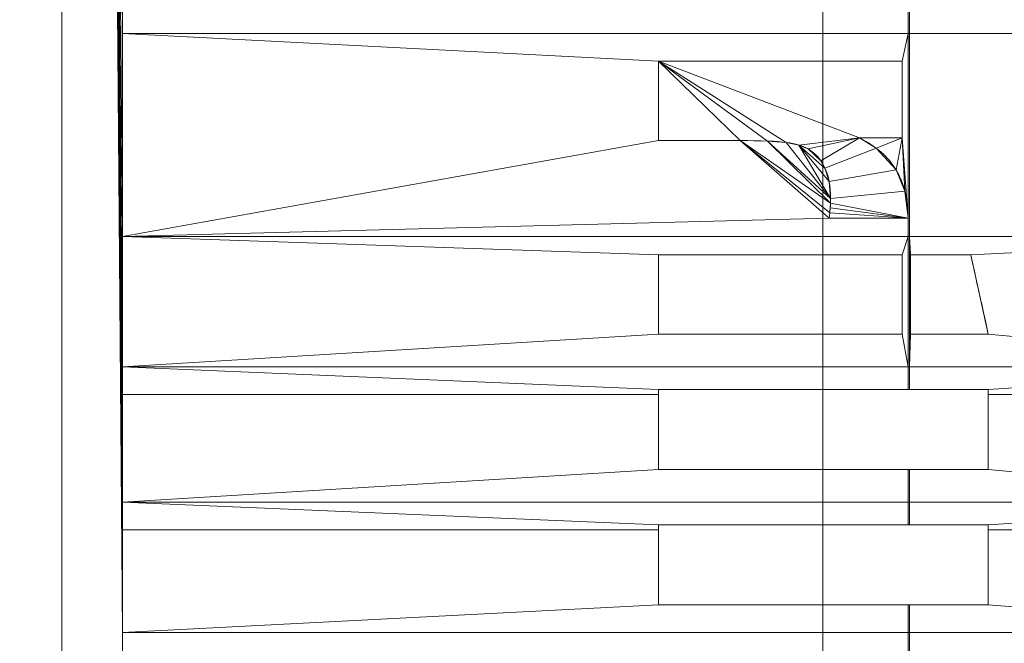
# Model space of a CAD drawing. Units: millimetres. Extents: x -58 to 1844, y -37 to 915.
# Drawn here: x 102 to 134, y 358 to 379 of the extents above; entities that cross this region are included whole.
import ezdxf

# ---------------------------------------------------------------- set-up
doc = ezdxf.new("R2010")
doc.units = ezdxf.units.MM
doc.layers.add('1', color=7, linetype='Continuous', true_color=0xffffff)

# ---------------------------------------------------------------- blocks, each defined once
blk = doc.blocks.new('UG_SURFACE_001')
at = {"layer": '1', "color": 252, "linetype": 'Continuous', "lineweight": 18}
for points in [[(324.472, 188.539, 717.154), (50.5, 392.459, 622.064), (50.5, 298.737, 665.768)], [(633, 392.459, 622.064), (50.5, 392.459, 622.064), (324.472, 188.539, 717.154), (421.528, 188.539, 717.154)], [(186.75, 391.191, 619.346), (186.75, 169.145, 722.887), (50.5, 199.162, 708.89), (50.5, 297.469, 663.049)], [(50.5, 297.469, 663.049), (50.5, 391.191, 619.346), (186.75, 391.191, 619.346)]]:
    blk.add_3dface(points, dxfattribs=at)
blk = doc.blocks.new('UG_SURFACE_022')
at = {"layer": '1', "color": 252, "linetype": 'Continuous', "lineweight": 18}
for points in [[(-53.569, 873.579, 860), (-53.623, 6.502, 860), (128, 130, 860), (128, 600, 860)], [(128, 600, 858.8), (128, 130, 858.8), (-53.8, 293.495, 858.8), (-53.8, 440, 858.8)], [(128, 600, 858.8), (128, 600, 860), (128, 130, 860), (128, 130, 858.8)]]:
    blk.add_3dface(points, dxfattribs=at)
blk = doc.blocks.new('UG_SURFACE_023')
at = {"layer": '1', "color": 252, "linetype": 'Continuous', "lineweight": 18}
for points in [[(103, 123, 863), (103, 607, 863), (144.938, 547, 863), (144.938, 183, 863)], [(103, 123, 864), (103, 607, 864), (103, 607, 863), (103, 123, 863)], [(103, 607, 864), (105, 361.866, 866), (105, 362.778, 866)], [(103, 607, 864), (105, 367.222, 866), (105, 371.506, 866)], [(105, 362.778, 866), (105, 366.311, 866), (103, 607, 864)], [(105, 366.311, 866), (105, 367.222, 866), (103, 607, 864)], [(103, 607, 864), (105, 378.168, 866), (105, 379.079, 866)], [(105, 371.506, 866), (105, 378.168, 866), (103, 607, 864)], [(103, 607, 864), (103, 123, 864), (105, 357.79, 866), (105, 358.494, 866)], [(105, 358.494, 866), (105, 361.866, 866), (103, 607, 864)], [(130.801, 379.079, 866), (105, 379.079, 866), (105, 378.168, 866), (130.801, 378.168, 866)], [(130.842, 379.079, 866), (130.801, 379.079, 866), (130.801, 378.168, 866), (130.842, 378.168, 866)], [(144.938, 379.079, 866), (130.842, 379.079, 866), (130.842, 378.168, 866), (144.938, 378.168, 866)], [(105, 378.168, 866), (105, 371.506, 866), (122.598, 374.653, 866), (122.598, 377.26, 866)], [(122.598, 377.26, 866), (130.598, 377.26, 866), (130.801, 378.168, 866), (105, 378.168, 866)], [(130.801, 378.168, 866), (130.598, 377.26, 866), (130.598, 374.741, 866), (130.794, 372.107, 866)], [(130.794, 372.107, 866), (130.801, 371.506, 866), (130.801, 378.168, 866)], [(130.842, 378.168, 866), (130.801, 378.168, 866), (130.801, 371.506, 866), (130.842, 371.506, 866)], [(144.938, 378.168, 866), (130.842, 378.168, 866), (130.842, 371.506, 866), (144.938, 371.506, 866)], [(122.598, 377.26, 865.9), (122.598, 374.653, 865.9), (125.282, 374.653, 865.9)], [(125.282, 374.653, 865.9), (126.183, 374.638, 865.9), (122.598, 377.26, 865.9)], [(126.183, 374.638, 865.9), (126.794, 374.591, 865.9), (122.598, 377.26, 865.9)], [(126.794, 374.591, 865.9), (127.208, 374.508, 865.9), (129.197, 374.741, 865.9), (122.598, 377.26, 865.9)], [(129.197, 374.741, 865.9), (130.598, 374.741, 865.9), (130.598, 377.26, 865.9), (122.598, 377.26, 865.9)], [(122.598, 377.26, 866), (122.598, 377.26, 865.9), (130.598, 377.26, 865.9), (130.598, 377.26, 866)], [(122.598, 374.653, 866), (122.598, 374.653, 865.9), (122.598, 377.26, 865.9), (122.598, 377.26, 866)], [(130.598, 377.26, 866), (130.598, 377.26, 865.9), (130.598, 374.741, 865.9), (130.598, 374.741, 866)], [(125.282, 374.653, 866), (122.598, 374.653, 866), (105, 371.506, 866), (128.202, 372.107, 866)], [(125.282, 374.653, 866), (125.282, 374.653, 865.9), (122.598, 374.653, 865.9), (122.598, 374.653, 866)], [(125.282, 374.653, 866), (128.223, 372.275, 866), (128.238, 372.441, 866), (128.246, 372.603, 866)], [(125.282, 374.653, 866), (128.202, 372.107, 866), (128.223, 372.275, 866)], [(126.183, 374.638, 866), (125.282, 374.653, 866), (128.246, 372.603, 866)], [(126.183, 374.638, 866), (126.183, 374.638, 865.9), (125.282, 374.653, 865.9), (125.282, 374.653, 866)], [(126.183, 374.638, 866), (128.246, 372.603, 866), (128.248, 372.755, 866)], [(126.794, 374.591, 866), (126.183, 374.638, 866), (128.248, 372.755, 866)], [(126.794, 374.591, 866), (126.794, 374.591, 865.9), (126.183, 374.638, 865.9), (126.183, 374.638, 866)], [(127.208, 374.508, 866), (126.794, 374.591, 866), (128.248, 372.755, 866)], [(127.208, 374.508, 866), (127.208, 374.508, 865.9), (126.794, 374.591, 865.9), (126.794, 374.591, 866)], [(127.208, 374.508, 865.9), (127.512, 374.382, 865.9), (129.197, 374.741, 865.9)], [(127.208, 374.508, 866), (128.202, 373.305, 866), (128.067, 373.752, 866)], [(127.208, 374.508, 866), (128.248, 372.755, 866), (128.202, 373.305, 866)], [(128.067, 373.752, 866), (127.931, 373.99, 866), (127.512, 374.382, 866), (127.208, 374.508, 866)], [(127.512, 374.382, 866), (127.512, 374.382, 865.9), (127.208, 374.508, 865.9), (127.208, 374.508, 866)], [(129.197, 374.741, 865.9), (127.512, 374.382, 865.9), (127.931, 373.99, 865.9)], [(129.751, 374.399, 865.9), (129.197, 374.741, 865.9), (127.931, 373.99, 865.9), (128.067, 373.752, 865.9)], [(130.598, 374.741, 866), (129.197, 374.741, 866), (129.751, 374.399, 866)], [(129.197, 374.741, 866), (129.197, 374.741, 865.9), (129.751, 374.399, 865.9), (129.751, 374.399, 866)], [(130.598, 374.741, 866), (130.598, 374.741, 865.9), (129.197, 374.741, 865.9), (129.197, 374.741, 866)], [(129.751, 374.399, 866), (130.399, 373.696, 866), (130.598, 374.741, 866)], [(130.598, 374.741, 866), (130.399, 373.696, 866), (130.688, 372.987, 866)], [(130.688, 372.987, 866), (130.794, 372.107, 866), (130.598, 374.741, 866)], [(127.931, 373.99, 866), (127.931, 373.99, 865.9), (127.512, 374.382, 865.9), (127.512, 374.382, 866)], [(130.399, 373.696, 865.9), (129.751, 374.399, 865.9), (128.067, 373.752, 865.9), (128.202, 373.305, 865.9)], [(129.751, 374.399, 866), (129.751, 374.399, 865.9), (130.399, 373.696, 865.9), (130.399, 373.696, 866)], [(128.067, 373.752, 866), (128.067, 373.752, 865.9), (127.931, 373.99, 865.9), (127.931, 373.99, 866)], [(128.202, 373.305, 866), (128.202, 373.305, 865.9), (128.067, 373.752, 865.9), (128.067, 373.752, 866)], [(130.688, 372.987, 865.9), (130.399, 373.696, 865.9), (128.202, 373.305, 865.9), (128.248, 372.755, 865.9)], [(130.399, 373.696, 866), (130.399, 373.696, 865.9), (130.688, 372.987, 865.9), (130.688, 372.987, 866)], [(128.248, 372.755, 866), (128.248, 372.755, 865.9), (128.202, 373.305, 865.9), (128.202, 373.305, 866)], [(130.794, 372.107, 865.9), (130.688, 372.987, 865.9), (128.248, 372.755, 865.9), (128.246, 372.603, 865.9)], [(130.688, 372.987, 866), (130.688, 372.987, 865.9), (130.794, 372.107, 865.9), (130.794, 372.107, 866)], [(128.246, 372.603, 865.9), (128.238, 372.441, 865.9), (130.794, 372.107, 865.9)], [(128.238, 372.441, 866), (128.238, 372.441, 865.9), (128.246, 372.603, 865.9), (128.246, 372.603, 866)], [(128.246, 372.603, 866), (128.246, 372.603, 865.9), (128.248, 372.755, 865.9), (128.248, 372.755, 866)], [(128.223, 372.275, 865.9), (128.202, 372.107, 865.9), (130.794, 372.107, 865.9)], [(128.202, 372.107, 866), (128.202, 372.107, 865.9), (128.223, 372.275, 865.9), (128.223, 372.275, 866)], [(130.794, 372.107, 865.9), (128.238, 372.441, 865.9), (128.223, 372.275, 865.9)], [(128.223, 372.275, 866), (128.223, 372.275, 865.9), (128.238, 372.441, 865.9), (128.238, 372.441, 866)], [(105, 371.506, 866), (130.801, 371.506, 866), (130.794, 372.107, 866), (128.202, 372.107, 866)], [(130.794, 372.107, 866), (130.794, 372.107, 865.9), (128.202, 372.107, 865.9), (128.202, 372.107, 866)], [(130.801, 371.506, 866), (105, 371.506, 866), (122.598, 370.904, 866), (130.598, 370.904, 866)], [(122.598, 368.298, 866), (122.598, 370.904, 866), (105, 371.506, 866), (105, 367.222, 866)], [(130.598, 370.904, 866), (130.598, 368.298, 866), (130.801, 367.222, 866), (130.801, 371.506, 866)], [(130.842, 371.506, 866), (130.801, 371.506, 866), (130.801, 367.222, 866), (130.842, 367.222, 866)], [(144.938, 371.506, 866), (130.842, 371.506, 866), (130.874, 370.904, 866), (132.853, 370.904, 866)], [(130.874, 368.298, 866), (130.874, 370.904, 866), (130.842, 371.506, 866), (130.842, 367.222, 866)], [(132.853, 370.904, 866), (133.43, 368.298, 866), (144.938, 367.222, 866), (144.938, 371.506, 866)], [(122.598, 368.298, 866), (122.598, 368.298, 865.9), (122.598, 370.904, 865.9), (122.598, 370.904, 866)], [(122.598, 370.904, 866), (122.598, 370.904, 865.9), (130.598, 370.904, 865.9), (130.598, 370.904, 866)], [(130.598, 370.904, 865.9), (122.598, 370.904, 865.9), (122.598, 368.298, 865.9), (130.598, 368.298, 865.9)], [(130.598, 370.904, 866), (130.598, 370.904, 865.9), (130.598, 368.298, 865.9), (130.598, 368.298, 866)], [(130.874, 370.904, 866), (130.874, 370.904, 865.9), (132.853, 370.904, 865.9), (132.853, 370.904, 866)], [(130.874, 368.298, 866), (130.874, 368.298, 865.9), (130.874, 370.904, 865.9), (130.874, 370.904, 866)], [(132.853, 370.904, 865.9), (130.874, 370.904, 865.9), (130.874, 368.298, 865.9), (133.43, 368.298, 865.9)], [(132.853, 370.904, 866), (132.853, 370.904, 865.9), (133.43, 368.298, 865.9), (133.43, 368.298, 866)], [(105, 367.222, 866), (130.801, 367.222, 866), (130.598, 368.298, 866), (122.598, 368.298, 866)], [(130.598, 368.298, 866), (130.598, 368.298, 865.9), (122.598, 368.298, 865.9), (122.598, 368.298, 866)], [(130.842, 367.222, 866), (144.938, 367.222, 866), (133.43, 368.298, 866), (130.874, 368.298, 866)], [(133.43, 368.298, 866), (133.43, 368.298, 865.9), (130.874, 368.298, 865.9), (130.874, 368.298, 866)], [(105, 367.222, 866), (105, 366.311, 866), (122.598, 366.311, 866), (122.598, 366.475, 866)], [(122.598, 366.475, 866), (130.801, 366.475, 866), (130.801, 367.222, 866), (105, 367.222, 866)], [(130.842, 366.475, 866), (130.842, 367.222, 866), (130.801, 367.222, 866), (130.801, 366.475, 866)], [(144.938, 367.222, 866), (130.842, 367.222, 866), (130.842, 366.475, 866), (133.43, 366.475, 866)], [(133.43, 366.475, 866), (133.43, 366.311, 866), (144.938, 366.311, 866), (144.938, 367.222, 866)], [(122.598, 366.475, 865.9), (122.598, 366.475, 866), (122.598, 366.311, 866)], [(122.598, 366.311, 866), (122.598, 363.854, 866), (122.598, 363.854, 865.9), (122.598, 366.475, 865.9)], [(130.801, 366.475, 866), (122.598, 366.475, 866), (122.598, 366.475, 865.9), (133.43, 366.475, 865.9)], [(133.43, 366.475, 865.9), (122.598, 366.475, 865.9), (122.598, 363.854, 865.9), (133.43, 363.854, 865.9)], [(133.43, 366.475, 865.9), (130.842, 366.475, 866), (130.801, 366.475, 866)], [(133.43, 366.475, 865.9), (133.43, 366.475, 866), (130.842, 366.475, 866)], [(133.43, 366.475, 865.9), (133.43, 363.854, 865.9), (133.43, 363.854, 866), (133.43, 366.311, 866)], [(133.43, 366.311, 866), (133.43, 366.475, 866), (133.43, 366.475, 865.9)], [(122.598, 363.854, 866), (122.598, 366.311, 866), (105, 366.311, 866), (105, 362.778, 866)], [(144.938, 362.778, 866), (144.938, 366.311, 866), (133.43, 366.311, 866), (133.43, 363.854, 866)], [(105, 362.778, 866), (130.801, 362.778, 866), (130.801, 363.854, 866), (122.598, 363.854, 866)], [(133.43, 363.854, 865.9), (122.598, 363.854, 865.9), (122.598, 363.854, 866), (130.801, 363.854, 866)], [(130.801, 363.854, 866), (130.801, 362.778, 866), (130.842, 362.778, 866), (130.842, 363.854, 866)], [(130.801, 363.854, 866), (130.842, 363.854, 866), (133.43, 363.854, 866), (133.43, 363.854, 865.9)], [(133.43, 363.854, 866), (130.842, 363.854, 866), (130.842, 362.778, 866), (144.938, 362.778, 866)], [(105, 362.778, 866), (105, 361.866, 866), (122.598, 361.866, 866), (122.598, 362.031, 866)], [(122.598, 362.031, 866), (130.801, 362.031, 866), (130.801, 362.778, 866), (105, 362.778, 866)], [(130.842, 362.031, 866), (130.842, 362.778, 866), (130.801, 362.778, 866), (130.801, 362.031, 866)], [(144.938, 362.778, 866), (130.842, 362.778, 866), (130.842, 362.031, 866), (133.43, 362.031, 866)], [(133.43, 362.031, 866), (133.43, 361.866, 866), (144.938, 361.866, 866), (144.938, 362.778, 866)], [(122.598, 359.41, 866), (122.598, 361.866, 866), (105, 361.866, 866), (105, 358.494, 866)], [(122.598, 362.031, 865.9), (122.598, 362.031, 866), (122.598, 361.866, 866)], [(122.598, 361.866, 866), (122.598, 359.41, 866), (122.598, 359.41, 865.9), (122.598, 362.031, 865.9)], [(130.801, 362.031, 866), (122.598, 362.031, 866), (122.598, 362.031, 865.9), (133.43, 362.031, 865.9)], [(133.43, 362.031, 865.9), (122.598, 362.031, 865.9), (122.598, 359.41, 865.9), (133.43, 359.41, 865.9)], [(133.43, 362.031, 865.9), (130.842, 362.031, 866), (130.801, 362.031, 866)], [(133.43, 362.031, 865.9), (133.43, 362.031, 866), (130.842, 362.031, 866)], [(133.43, 362.031, 865.9), (133.43, 359.41, 865.9), (133.43, 359.41, 866), (133.43, 361.866, 866)], [(133.43, 361.866, 866), (133.43, 362.031, 866), (133.43, 362.031, 865.9)], [(144.938, 358.494, 866), (144.938, 361.866, 866), (133.43, 361.866, 866), (133.43, 359.41, 866)], [(105, 358.494, 866), (130.801, 358.494, 866), (130.801, 359.41, 866), (122.598, 359.41, 866)], [(133.43, 359.41, 865.9), (122.598, 359.41, 865.9), (122.598, 359.41, 866), (130.801, 359.41, 866)], [(130.801, 359.41, 866), (130.801, 358.494, 866), (130.842, 358.494, 866), (130.842, 359.41, 866)], [(130.801, 359.41, 866), (130.842, 359.41, 866), (133.43, 359.41, 866), (133.43, 359.41, 865.9)], [(133.43, 359.41, 866), (130.842, 359.41, 866), (130.842, 358.494, 866), (144.938, 358.494, 866)], [(130.801, 358.494, 866), (105, 358.494, 866), (105, 357.79, 866), (130.801, 357.79, 866)], [(130.842, 358.494, 866), (130.801, 358.494, 866), (130.801, 357.79, 866), (130.842, 357.79, 866)], [(144.938, 358.494, 866), (130.842, 358.494, 866), (130.842, 357.79, 866), (144.938, 357.79, 866)]]:
    blk.add_3dface(points, dxfattribs=at)

msp = doc.modelspace()

# ---------------------------------------------------------------- linework, layer by layer
at = {"layer": '1', "color": 252, "linetype": 'Continuous', "lineweight": 18}
for p, q in [((103, 123, 864), (103, 607, 864)), ((103, 123, 863), (103, 607, 863)), ((105, 607, 866), (105, 123, 866)), ((128, 130, 858.8), (128, 600, 858.8)), ((128, 130, 860), (128, 600, 860)), ((122.598, 377.26, 866), (122.598, 377.26, 865.9)), ((130.598, 377.26, 866), (130.598, 377.26, 865.9)), ((122.598, 374.653, 866), (122.598, 374.653, 865.9)), ((125.282, 374.653, 866), (125.282, 374.653, 865.9)), ((126.794, 374.591, 866), (126.794, 374.591, 865.9)), ((129.197, 374.741, 866), (129.197, 374.741, 865.9)), ((130.598, 374.741, 866), (130.598, 374.741, 865.9)), ((127.512, 374.382, 866), (127.512, 374.382, 865.9)), ((128.067, 373.752, 866), (128.067, 373.752, 865.9)), ((130.399, 373.696, 866), (130.399, 373.696, 865.9)), ((128.248, 372.755, 866), (128.248, 372.755, 865.9)), ((128.238, 372.441, 866), (128.238, 372.441, 865.9)), ((128.202, 372.107, 866), (128.202, 372.107, 865.9)), ((130.794, 372.107, 866), (130.794, 372.107, 865.9)), ((122.598, 370.904, 866), (122.598, 370.904, 865.9)), ((130.598, 370.904, 866), (130.598, 370.904, 865.9)), ((130.874, 370.904, 866), (130.874, 370.904, 865.9)), ((132.853, 370.904, 866), (132.853, 370.904, 865.9)), ((122.598, 368.298, 866), (122.598, 368.298, 865.9)), ((130.598, 368.298, 866), (130.598, 368.298, 865.9)), ((130.874, 368.298, 866), (130.874, 368.298, 865.9)), ((133.43, 368.298, 866), (133.43, 368.298, 865.9)), ((122.598, 366.475, 866), (122.598, 366.475, 865.9)), ((133.43, 366.475, 866), (133.43, 366.475, 865.9)), ((122.598, 363.854, 866), (122.598, 363.854, 865.9)), ((133.43, 363.854, 866), (133.43, 363.854, 865.9)), ((122.598, 362.031, 866), (122.598, 362.031, 865.9)), ((133.43, 362.031, 866), (133.43, 362.031, 865.9)), ((122.598, 359.41, 866), (122.598, 359.41, 865.9)), ((133.43, 359.41, 866), (133.43, 359.41, 865.9))]:
    msp.add_line(p, q, dxfattribs=at)
for points, degree in [([(130.598, 377.26, 866), (127.932, 377.26, 866), (125.265, 377.26, 866), (122.598, 377.26, 866)], 3), ([(122.598, 374.653, 865.9), (122.598, 375.522, 865.9), (122.598, 376.391, 865.9), (122.598, 377.26, 865.9)], 3), ([(122.598, 377.26, 865.9), (125.265, 377.26, 865.9), (127.932, 377.26, 865.9), (130.598, 377.26, 865.9)], 3), ([(122.598, 377.26, 866), (122.598, 376.391, 866), (122.598, 375.522, 866), (122.598, 374.653, 866)], 3), ([(130.598, 374.741, 866), (130.598, 375.581, 866), (130.598, 376.42, 866), (130.598, 377.26, 866)], 3), ([(130.598, 377.26, 865.9), (130.598, 376.42, 865.9), (130.598, 375.581, 865.9), (130.598, 374.741, 865.9)], 3), ([(122.598, 374.653, 866), (123.493, 374.653, 866), (124.387, 374.653, 866), (125.282, 374.653, 866)], 3), ([(125.282, 374.653, 865.9), (124.387, 374.653, 865.9), (123.493, 374.653, 865.9), (122.598, 374.653, 865.9)], 3), ([(126.794, 374.591, 865.9), (126.483, 374.633, 865.9), (125.98, 374.653, 865.9), (125.282, 374.653, 865.9)], 3), ([(125.282, 374.653, 866), (125.98, 374.653, 866), (126.483, 374.633, 866), (126.794, 374.591, 866)], 3), ([(127.512, 374.382, 865.9), (127.347, 374.48, 865.9), (127.106, 374.55, 865.9), (126.794, 374.591, 865.9)], 3), ([(126.794, 374.591, 866), (127.106, 374.55, 866), (127.347, 374.48, 866), (127.512, 374.382, 866)], 3), ([(130.399, 373.696, 866), (130.148, 374.113, 866), (129.747, 374.462, 866), (129.197, 374.741, 866)], 3), ([(129.197, 374.741, 865.9), (129.747, 374.462, 865.9), (130.148, 374.113, 865.9), (130.399, 373.696, 865.9)], 3), ([(129.197, 374.741, 866), (129.664, 374.741, 866), (130.131, 374.741, 866), (130.598, 374.741, 866)], 3), ([(130.598, 374.741, 865.9), (130.131, 374.741, 865.9), (129.664, 374.741, 865.9), (129.197, 374.741, 865.9)], 3), ([(128.067, 373.752, 865.9), (127.947, 374.016, 865.9), (127.764, 374.224, 865.9), (127.512, 374.382, 865.9)], 3), ([(127.512, 374.382, 866), (127.764, 374.224, 866), (127.947, 374.016, 866), (128.067, 373.752, 866)], 3), ([(128.067, 373.752, 866), (128.187, 373.488, 866), (128.248, 373.157, 866), (128.248, 372.755, 866)], 3), ([(128.248, 372.755, 865.9), (128.248, 373.157, 865.9), (128.187, 373.488, 865.9), (128.067, 373.752, 865.9)], 3), ([(130.399, 373.696, 865.9), (130.653, 373.28, 865.9), (130.784, 372.75, 865.9), (130.794, 372.107, 865.9)], 3), ([(130.794, 372.107, 866), (130.784, 372.75, 866), (130.653, 373.28, 866), (130.399, 373.696, 866)], 3), ([(128.248, 372.755, 866), (128.248, 372.657, 866), (128.245, 372.552, 866), (128.238, 372.441, 866)], 3), ([(128.238, 372.441, 865.9), (128.245, 372.552, 865.9), (128.248, 372.657, 865.9), (128.248, 372.755, 865.9)], 3), ([(128.202, 372.107, 865.9), (128.217, 372.22, 865.9), (128.23, 372.331, 865.9), (128.238, 372.441, 865.9)], 3), ([(128.238, 372.441, 866), (128.23, 372.331, 866), (128.217, 372.22, 866), (128.202, 372.107, 866)], 3), ([(128.202, 372.107, 866), (130.794, 372.107, 866)], 1), ([(130.794, 372.107, 865.9), (128.202, 372.107, 865.9)], 1), ([(122.598, 370.904, 865.9), (122.598, 370.036, 865.9), (122.598, 369.167, 865.9), (122.598, 368.298, 865.9)], 3), ([(122.598, 370.904, 866), (125.265, 370.904, 866), (127.932, 370.904, 866), (130.598, 370.904, 866)], 3), ([(122.598, 368.298, 866), (122.598, 369.167, 866), (122.598, 370.036, 866), (122.598, 370.904, 866)], 3), ([(130.598, 370.904, 865.9), (127.932, 370.904, 865.9), (125.265, 370.904, 865.9), (122.598, 370.904, 865.9)], 3), ([(130.598, 370.904, 866), (130.598, 370.036, 866), (130.598, 369.167, 866), (130.598, 368.298, 866)], 3), ([(130.598, 368.298, 865.9), (130.598, 369.167, 865.9), (130.598, 370.036, 865.9), (130.598, 370.904, 865.9)], 3), ([(132.853, 370.904, 866), (132.194, 370.904, 866), (131.534, 370.904, 866), (130.874, 370.904, 866)], 3), ([(130.874, 368.298, 865.9), (130.874, 369.167, 865.9), (130.874, 370.036, 865.9), (130.874, 370.904, 865.9)], 3), ([(130.874, 370.904, 865.9), (131.534, 370.904, 865.9), (132.194, 370.904, 865.9), (132.853, 370.904, 865.9)], 3), ([(130.874, 370.904, 866), (130.874, 370.036, 866), (130.874, 369.167, 866), (130.874, 368.298, 866)], 3), ([(132.853, 370.904, 865.9), (133.046, 370.036, 865.9), (133.238, 369.167, 865.9), (133.43, 368.298, 865.9)], 3), ([(133.43, 368.298, 866), (133.238, 369.167, 866), (133.046, 370.036, 866), (132.853, 370.904, 866)], 3), ([(122.598, 368.298, 865.9), (125.265, 368.298, 865.9), (127.932, 368.298, 865.9), (130.598, 368.298, 865.9)], 3), ([(130.598, 368.298, 866), (127.932, 368.298, 866), (125.265, 368.298, 866), (122.598, 368.298, 866)], 3), ([(130.874, 368.298, 866), (131.726, 368.298, 866), (132.578, 368.298, 866), (133.43, 368.298, 866)], 3), ([(133.43, 368.298, 865.9), (132.578, 368.298, 865.9), (131.726, 368.298, 865.9), (130.874, 368.298, 865.9)], 3), ([(122.598, 366.475, 866), (126.209, 366.475, 866), (129.819, 366.475, 866), (133.43, 366.475, 866)], 3), ([(122.598, 363.854, 866), (122.598, 364.728, 866), (122.598, 365.602, 866), (122.598, 366.475, 866)], 3), ([(133.43, 366.475, 865.9), (129.819, 366.475, 865.9), (126.209, 366.475, 865.9), (122.598, 366.475, 865.9)], 3), ([(122.598, 366.475, 865.9), (122.598, 365.602, 865.9), (122.598, 364.728, 865.9), (122.598, 363.854, 865.9)], 3), ([(133.43, 366.475, 866), (133.43, 365.602, 866), (133.43, 364.728, 866), (133.43, 363.854, 866)], 3), ([(133.43, 363.854, 865.9), (133.43, 364.728, 865.9), (133.43, 365.602, 865.9), (133.43, 366.475, 865.9)], 3), ([(122.598, 363.854, 865.9), (126.209, 363.854, 865.9), (129.819, 363.854, 865.9), (133.43, 363.854, 865.9)], 3), ([(133.43, 363.854, 866), (129.819, 363.854, 866), (126.209, 363.854, 866), (122.598, 363.854, 866)], 3), ([(133.43, 362.031, 865.9), (129.819, 362.031, 865.9), (126.209, 362.031, 865.9), (122.598, 362.031, 865.9)], 3), ([(122.598, 362.031, 866), (126.209, 362.031, 866), (129.819, 362.031, 866), (133.43, 362.031, 866)], 3), ([(122.598, 362.031, 865.9), (122.598, 361.157, 865.9), (122.598, 360.284, 865.9), (122.598, 359.41, 865.9)], 3), ([(122.598, 359.41, 866), (122.598, 360.284, 866), (122.598, 361.157, 866), (122.598, 362.031, 866)], 3), ([(133.43, 362.031, 866), (133.43, 361.157, 866), (133.43, 360.284, 866), (133.43, 359.41, 866)], 3), ([(133.43, 359.41, 865.9), (133.43, 360.284, 865.9), (133.43, 361.157, 865.9), (133.43, 362.031, 865.9)], 3), ([(133.43, 359.41, 866), (129.819, 359.41, 866), (126.209, 359.41, 866), (122.598, 359.41, 866)], 3), ([(122.598, 359.41, 865.9), (126.209, 359.41, 865.9), (129.819, 359.41, 865.9), (133.43, 359.41, 865.9)], 3)]:
    msp.add_open_spline(points, degree=degree, dxfattribs=at)

# ---------------------------------------------------------------- block references
for name in ['UG_SURFACE_022', 'UG_SURFACE_023', 'UG_SURFACE_001']:
    msp.add_blockref(name, (0, 0), dxfattribs=at)

doc.saveas('drawing.dxf')
